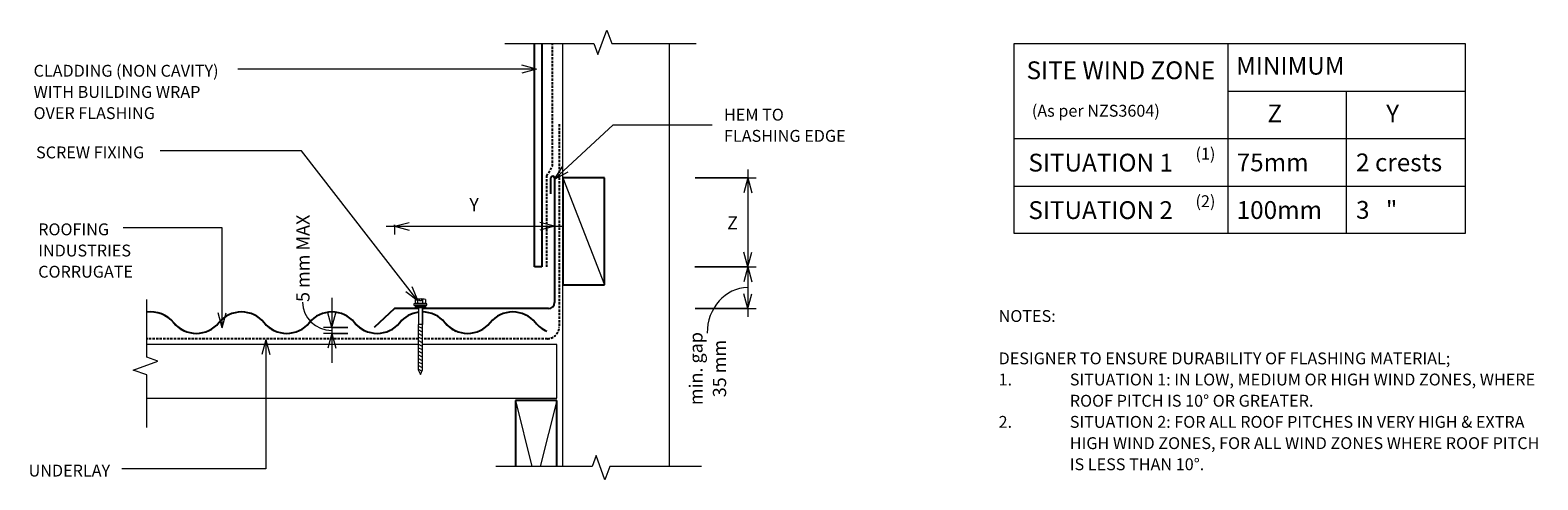
# Model space of a CAD drawing. Units: millimetres. Extents: x 63 to 1333, y -543 to -164.
import ezdxf

# ---------------------------------------------------------------- set-up
doc = ezdxf.new("R2010")
doc.units = ezdxf.units.MM
doc.linetypes.add('IMPORT-DASHED', pattern=[3, 2, -1])
for name, color, linetype, lineweight in [('A-ANNO-DIMS', 211, 'Continuous', 9), ('A-ANNO-DIMS-5', 211, 'Continuous', 9), ('A-DETL', 90, 'Continuous', 13), ('A-DETL-GENF', 92, 'Continuous', 13), ('A-DETL-THIN', 151, 'Continuous', 13), ('G-ANNO-TEXT', 231, 'Continuous', 9)]:
    doc.layers.add(name, color=color, linetype=linetype, lineweight=lineweight)
doc.styles.add('Stylus BT', font='stylu.ttf', dxfattribs={"height": 15})
doc.styles.add('Stylus BT_1', font='stylu.ttf', dxfattribs={"height": 10})
doc.styles.add('Stylus BT_2', font='stylu.ttf', dxfattribs={"height": 11.117601})
doc.dimstyles.new('Diagonal_-_2_5mm_Arial', dxfattribs={"dimscale": 304.8, "dimtxt": 12.5, "dimasz": 0.04101, "dimexe": 0.022966, "dimexo": 0.024606, "dimgap": 0.028707, "dimtad": 1, "dimdec": 0, "dimzin": 0, "dimdsep": 46, "dimtxsty": 'Stylus BT_2', "dimblk1": 'OPEN30', "dimblk2": 'OPEN30', "dimsah": 1, "dimcen": 0.09, "dimdle": 0.022966, "dimazin": 0, "dimtfac": 1, "dimtdec": 4, "dimtix": 1, "dimtmove": 0, "dimatfit": 3, "dimfxl": 1, "dimtvp": 1, "dimtfill": 1, "dimtolj": 1, "dimtzin": 0, "dimarcsym": 2})
doc.dimstyles.new('Diagonal_-_2_5mm_Arial_1', dxfattribs={"dimscale": 304.8, "dimtxt": 12.5, "dimasz": 0.04101, "dimexe": 0.022966, "dimexo": 0.024606, "dimgap": 0.028707, "dimtad": 1, "dimdec": 0, "dimzin": 0, "dimdsep": 46, "dimtxsty": 'Stylus BT_2', "dimblk1": 'OPEN30', "dimblk2": 'OPEN30', "dimsah": 1, "dimcen": 0.09, "dimdle": 0.022966, "dimazin": 0, "dimtfac": 1, "dimtdec": 4, "dimtix": 1, "dimtmove": 1, "dimatfit": 3, "dimfxl": 1, "dimtvp": 1, "dimtfill": 1, "dimtolj": 1, "dimtzin": 0, "dimarcsym": 2})
doc.dimstyles.new('Diagonal_-_2_5mm_Arial_Horizontal', dxfattribs={"dimscale": 304.8, "dimtxt": 12.5, "dimasz": 0.04101, "dimexe": 0.022966, "dimexo": 0.024606, "dimgap": 0.028707, "dimtad": 3, "dimtih": 1, "dimtoh": 1, "dimdec": 0, "dimzin": 0, "dimdsep": 46, "dimtxsty": 'Stylus BT_2', "dimblk1": 'OPEN30', "dimblk2": 'OPEN30', "dimsah": 1, "dimcen": 0.09, "dimdle": 0.022966, "dimazin": 0, "dimtfac": 1, "dimtdec": 4, "dimtix": 1, "dimtmove": 0, "dimatfit": 3, "dimfxl": 1, "dimtvp": 1, "dimtfill": 1, "dimtolj": 1, "dimtzin": 0, "dimarcsym": 2})

# ---------------------------------------------------------------- blocks, each defined once
blk = doc.blocks.new('RI_Corrogate_Repeating - Corrogate_Repeating-654369-RI-RCR010A')
at = {"layer": 'A-DETL-GENF', "lineweight": 25}
for centre, start, end in [((38.1, -6.7), 39.4241, 98.7071), ((114.3, -6.7), 39.4241, 140.5759), ((190.5, -6.7), 39.4241, 140.5759), ((266.7, -6.7), 97.3824, 140.5759), ((266.7, -6.7), 39.4241, 89.9779), ((342.9, -6.7), 39.4241, 140.5759), ((76.2, 24.7), 219.4241, 247.3501), ((76.2, 24.7), 219.4241, 320.5759), ((152.4, 24.7), 219.4241, 247.3501), ((152.4, 24.7), 219.4241, 320.5759), ((228.6, 24.7), 219.4241, 247.3501), ((228.6, 24.7), 219.4241, 320.5759), ((304.8, 24.7), 219.4241, 247.3501), ((304.8, 24.7), 219.4241, 320.5759), ((381, 24.7), 219.4241, 247.3501)]:
    blk.add_arc(centre, 24.7, start, end, dxfattribs=at)
blk = doc.blocks.new('RI_Apron Flashing - RI_Apron flashing-654469-RI-RCR010A')
at = {"layer": 'A-DETL-GENF', "lineweight": 25}
for p, q in [((-3, 96.5), (-3, 110)), ((0, 110), (0, 5)), ((-135, 0), (-152.1, -16)), ((-114.6, 0), (-135, 0)), ((-5, 0), (-111.4, 0))]:
    blk.add_line(p, q, dxfattribs=at)
for centre, radius, start, end in [((-1.5, 110), 1.5, 360, 180), ((-5, 5), 5, 270, 0)]:
    blk.add_arc(centre, radius, start, end, dxfattribs=at)
blk = doc.blocks.new('Break line - Break line-358248-RI-RCR010A')
at = {"layer": 'A-DETL-GENF'}
for p, q in [((0, 86.6), (0, 9.5)), ((11.3, 5.4), (-9.3, -2.1)), ((0, 9.5), (11.3, 5.4)), ((-9.3, -2.1), (0, -5.5)), ((0, -5.5), (0, -86.6))]:
    blk.add_line(p, q, dxfattribs=at)
blk = doc.blocks.new('Break line - Break line-358355-RI-RCR010A')
at = {"layer": 'A-DETL-GENF'}
for p, q in [((0, 80.6), (0, 5.5)), ((0, 5.5), (-9.3, 2.1)), ((-9.3, 2.1), (11.3, -5.4)), ((11.3, -5.4), (0, -9.5)), ((0, -9.5), (0, -80.6))]:
    blk.add_line(p, q, dxfattribs=at)
blk = doc.blocks.new('Break line - Break line-358579-RI-RCR010A')
at = {"layer": 'A-DETL-GENF'}
for p, q in [((0, 53.9), (0, 9.5)), ((11.3, 5.4), (-9.3, -2.1)), ((0, 9.5), (11.3, 5.4)), ((-9.3, -2.1), (0, -5.5)), ((0, -5.5), (0, -53.9))]:
    blk.add_line(p, q, dxfattribs=at)
blk = doc.blocks.new('RI_Screw - RI_Screw-654920-RI-RCR010A')
at = {"layer": 'A-DETL-GENF'}
blk.add_hatch(color=256, dxfattribs=at).paths.add_polyline_path([(2, 4.5), (0, 4.5), (0, -4.5), (2, -4.5)], flags=0)
for p, q in [((-5.1, 3.2), (-5.1, 0.8)), ((-5.1, 0.8), (-3.6, 0.8)), ((-5.1, 0), (-5.1, -3.2)), ((-4.8, 4.2), (-1.4, 4.2)), ((-1.4, 2.1), (-4.8, 2.1)), ((-3.6, 0.8), (-3.6, -0.7)), ((-1, 5.5), (-1.4, 4.2)), ((-1.4, 4.2), (-1.4, -4.2)), ((0, 5.5), (-1, 5.5)), ((0, -5.5), (0, 5.5)), ((0, 4.5), (0, -4.5)), ((2, 4.5), (0, 4.5)), ((2, 4.5), (0, 4.5)), ((2, -4.5), (2, 4.5)), ((2, -4.5), (2, 4.5)), ((16.3, 1.6), (2, 1.6)), ((2, 1.6), (16.3, 1.6)), ((54.6, 1.8), (16.3, 1.8)), ((16.3, 1.8), (16.3, -1.8)), ((16.3, 1.8), (16.3, -1.8)), ((54.6, 1.8), (16.3, 1.8)), ((19.8, 1.8), (17.9, -1.8)), ((22.8, 1.8), (20.9, -1.8)), ((25.8, 1.8), (23.9, -1.8)), ((28.8, 1.8), (26.9, -1.8)), ((31.8, 1.8), (29.9, -1.8)), ((34.8, 1.8), (32.9, -1.8)), ((37.8, 1.8), (35.9, -1.8)), ((40.8, 1.8), (38.9, -1.8)), ((43.8, 1.8), (41.9, -1.8)), ((46.9, 1.8), (44.9, -1.8)), ((49.9, 1.8), (48, -1.8)), ((52.9, 1.8), (51, -1.8)), ((55.9, 1.8), (54, -1.8)), ((58.5, 0), (54.6, 1.8)), ((58.5, 0), (54.6, 1.8)), ((-3.6, -0.7), (-5.1, -0.7)), ((-1.4, -2.1), (-4.8, -2.1)), ((-1.4, -4.2), (-4.8, -4.2)), ((-1.4, -4.2), (-1, -5.5)), ((-1, -5.5), (0, -5.5)), ((0, -4.5), (2, -4.5)), ((0, -4.5), (2, -4.5)), ((2, -1.6), (16.3, -1.6)), ((2, -1.6), (16.3, -1.6)), ((16.3, -1.8), (54.6, -1.8)), ((16.3, -1.8), (54.6, -1.8)), ((54.6, -1.8), (58.5, 0)), ((54.6, -1.8), (58.5, 0))]:
    blk.add_line(p, q, dxfattribs=at)
for centre, radius, start, end in [((-3.1, 3.2), 2.01, 148.1092, 211.8908), ((2.4, 0), 7.58, 163.7398, 174.3214), ((2.4, 0), 7.58, 180, 196.2602), ((-3.1, -3.2), 2.01, 148.1092, 211.8908)]:
    blk.add_arc(centre, radius, start, end, dxfattribs=at)
blk = doc.blocks.new('DIMBLOCK1-RI-RCR010A')
at = {"layer": 'A-ANNO-DIMS-5', "transparency": 16777216}
for p, q in [((362.5, -328.9), (511.5, -328.9)), ((369.5, -327.6), (369.5, -335.9)), ((369.5, -328.9), (369.5, -327.6)), ((504.5, -327.6), (504.5, -335.9)), ((504.5, -328.9), (504.5, -327.6))]:
    blk.add_line(p, q, dxfattribs=at)
at = {"layer": 'A-ANNO-DIMS-5', "lineweight": 18, "transparency": 16777216}
for p, q in [((369.5, -328.9), (382, -325.6)), ((369.5, -328.9), (382, -332.3)), ((504.5, -328.9), (492, -325.6)), ((504.5, -328.9), (492, -332.3))]:
    blk.add_line(p, q, dxfattribs=at)
at = {"layer": 'A-ANNO-DIMS-5', "color": 0, "transparency": 16777216, "insert": (432.7, -305.1), "char_height": 11.1, "width": 10.238, "attachment_point": 1, "line_spacing_factor": 1.070803, "style": 'Stylus BT_2', "bg_fill": 3, "box_fill_scale": 1.25, "bg_fill_color": 0, "bg_fill_transparency": 0}
blk.add_mtext('Y', dxfattribs=at)
blk = doc.blocks.new('_Open30')
at = {"color": 0, "linetype": 'ByBlock', "lineweight": -2}
for p, q in [((-1, 0.27), (0, 0)), ((0, 0), (-1, -0.27)), ((0, 0), (-1, 0))]:
    blk.add_line(p, q, dxfattribs=at)
blk = doc.blocks.new('DIMBLOCK2-RI-RCR010A')
at = {"layer": 'A-ANNO-DIMS-5', "transparency": 16777216}
for p, q in [((623, -288.2), (674.3, -288.2)), ((667.3, -288.2), (623, -288.2)), ((667.3, -281.2), (667.3, -370.2)), ((626.2, -363.2), (674.3, -363.2)), ((667.3, -363.2), (626.2, -363.2))]:
    blk.add_line(p, q, dxfattribs=at)
at = {"layer": 'A-ANNO-DIMS-5', "lineweight": 18, "transparency": 16777216}
for p, q in [((667.3, -288.2), (664, -300.7)), ((667.3, -288.2), (670.7, -300.7)), ((667.3, -363.2), (664, -350.7)), ((667.3, -363.2), (670.7, -350.7))]:
    blk.add_line(p, q, dxfattribs=at)
at = {"layer": 'A-ANNO-DIMS-5', "color": 0, "transparency": 16777216, "insert": (649.9, -320.5), "char_height": 11.1, "width": 10.476, "attachment_point": 1, "line_spacing_factor": 1.070803, "style": 'Stylus BT_2', "bg_fill": 3, "box_fill_scale": 1.25, "bg_fill_color": 0, "bg_fill_transparency": 0}
blk.add_mtext('Z', dxfattribs=at)
blk = doc.blocks.new('DIMBLOCK3-RI-RCR010A')
at = {"layer": 'A-ANNO-DIMS-5', "transparency": 16777216}
for p, q in [((622.6, -363.2), (674.3, -363.2)), ((667.3, -363.2), (622.6, -363.2)), ((667.3, -356.2), (667.3, -405.2)), ((623, -398.2), (674.3, -398.2)), ((667.3, -398.2), (623, -398.2))]:
    blk.add_line(p, q, dxfattribs=at)
at = {"layer": 'A-ANNO-DIMS-5', "lineweight": 18, "transparency": 16777216}
for p, q in [((667.3, -363.2), (664, -375.7)), ((667.3, -363.2), (670.7, -375.7)), ((667.3, -398.2), (664, -385.7)), ((667.3, -398.2), (670.7, -385.7))]:
    blk.add_line(p, q, dxfattribs=at)
at = {"layer": 'A-ANNO-DIMS-5', "transparency": 16777216}
blk.add_ellipse((667.3, -419), major_axis=(0, 38.4), ratio=0.891035, start_param=0, end_param=1.570796, dxfattribs=at)
at = {"layer": 'A-ANNO-DIMS-5', "color": 0, "transparency": 16777216, "insert": (618.1, -448.8), "char_height": 11.12, "width": 71.4, "attachment_point": 2, "rotation": 90, "line_spacing_factor": 1.070803, "style": 'Stylus BT_2', "bg_fill": 3, "box_fill_scale": 1.25, "bg_fill_color": 0, "bg_fill_transparency": 0}
blk.add_mtext('min. gap\\P35 mm', dxfattribs=at)
blk = doc.blocks.new('DIMBLOCK4-RI-RCR010A')
at = {"layer": 'A-ANNO-DIMS-5', "transparency": 16777216}
for p, q in [((316.9, -389.2), (316.9, -444)), ((330.3, -414.2), (309.9, -414.2)), ((330.4, -419.1), (309.9, -419.1)), ((316.9, -414.2), (330.3, -414.2)), ((316.9, -419.1), (330.4, -419.1))]:
    blk.add_line(p, q, dxfattribs=at)
at = {"layer": 'A-ANNO-DIMS-5', "lineweight": 18, "transparency": 16777216}
for p, q in [((316.9, -414.2), (313.5, -401.7)), ((316.9, -414.2), (320.2, -401.7)), ((316.9, -419.1), (313.5, -431.6)), ((316.9, -419.1), (320.2, -431.6))]:
    blk.add_line(p, q, dxfattribs=at)
at = {"layer": 'A-ANNO-DIMS-5', "transparency": 16777216}
blk.add_ellipse((316.9, -392.7), major_axis=(-24.8, 0), ratio=0.963553, start_param=0, end_param=1.570796, dxfattribs=at)
at = {"layer": 'A-ANNO-DIMS-5', "color": 0, "transparency": 16777216, "insert": (286.9, -392.7), "char_height": 11.12, "width": 91.905, "attachment_point": 1, "rotation": 90, "line_spacing_factor": 1.070803, "style": 'Stylus BT_2', "bg_fill": 3, "box_fill_scale": 1.25, "bg_fill_color": 0, "bg_fill_transparency": 0}
blk.add_mtext('5 mm MAX', dxfattribs=at)

msp = doc.modelspace()

# ---------------------------------------------------------------- linework, layer by layer
at = {"layer": 'A-DETL', "lineweight": 25}
for p, q in [((487.7, -363.2), (487.7, -175)), ((493.7, -175), (493.7, -363.2)), ((546.5, -288.2), (511.5, -288.2)), ((511.5, -288.2), (511.5, -378.2)), ((546.5, -378.2), (546.5, -288.2)), ((493.7, -363.2), (487.7, -363.2)), ((511.5, -378.2), (546.5, -378.2)), ((506.5, -475.8), (471.5, -475.8)), ((471.5, -475.8), (471.5, -531.2)), ((506.5, -531.2), (506.5, -475.8))]:
    msp.add_line(p, q, dxfattribs=at)
at = {"layer": 'A-DETL', "linetype": 'IMPORT-DASHED', "lineweight": 25}
for p, q in [((502.7, -278.4), (502.7, -175)), ((508.5, -242.9), (508.5, -413.6)), ((497.9, -286.4), (502.7, -278.4)), ((497.9, -363.2), (497.9, -286.4)), ((389.7, -423.6), (160.8, -423.6)), ((498.5, -423.6), (393.3, -423.6))]:
    msp.add_line(p, q, dxfattribs=at)
at = {"layer": 'A-DETL'}
for p, q in [((511.5, -531.2), (511.5, -175)), ((601.5, -531.2), (601.5, -175)), ((891.8, -335), (891.8, -175)), ((891.8, -175), (1271.8, -175)), ((1071.8, -175), (1071.8, -335)), ((1271.8, -175), (1271.8, -335)), ((1071.8, -215), (1271.8, -215)), ((1171.8, -335), (1171.8, -215)), ((891.8, -255), (1271.8, -255)), ((504.5, -317.8), (504.5, -301.6)), ((891.8, -295), (1271.8, -295)), ((1271.8, -335), (891.8, -335)), ((389.7, -428.6), (160.8, -428.6)), ((506.5, -428.6), (393.3, -428.6)), ((506.5, -473.6), (506.5, -428.6)), ((160.8, -473.6), (506.5, -473.6))]:
    msp.add_line(p, q, dxfattribs=at)
at = {"layer": 'A-DETL', "linetype": 'IMPORT-DASHED', "lineweight": 25}
msp.add_arc((498.5, -413.6), 10, 270, 0, dxfattribs=at)
at = {"layer": 'A-DETL-THIN'}
for p, q in [((511.5, -288.2), (546.5, -378.2)), ((471.5, -475.8), (485.5, -531.2)), ((506.5, -475.8), (492.5, -531.2))]:
    msp.add_line(p, q, dxfattribs=at)
at = {"layer": 'G-ANNO-TEXT', "color": 7}
for p, q in [((240, -196.5), (237.7, -196.5)), ((489.3, -196.5), (240, -196.5)), ((489.3, -196.5), (476.8, -193.1)), ((489.3, -196.5), (476.8, -199.8)), ((504.5, -289.1), (553.8, -243.4)), ((553.8, -243.4), (637.2, -243.4)), ((291.4, -265.3), (172.2, -265.3)), ((389.7, -392), (291.4, -265.3)), ((504.5, -289.1), (511.4, -278.2)), ((504.5, -289.1), (515.9, -283.1)), ((163.7, -330.1), (141, -330.1)), ((224.3, -330.1), (163.7, -330.1)), ((224.3, -414.4), (224.3, -330.1)), ((389.7, -392), (384.6, -380)), ((389.7, -392), (379.3, -384.1)), ((224.3, -414.4), (221, -401.9)), ((224.3, -414.4), (227.7, -401.9)), ((261.1, -424.5), (257.8, -437)), ((261.1, -424.5), (264.5, -437)), ((261.1, -424.5), (261.1, -533.3)), ((261.1, -533.3), (139.8, -533.3))]:
    msp.add_line(p, q, dxfattribs=at)

# ---------------------------------------------------------------- block references
at = {"layer": 'A-DETL-GENF'}
for name, p, rotation in [('Break line - Break line-358355-RI-RCR010A', (543.2, -175), 90.0000000000001), ('Break line - Break line-358579-RI-RCR010A', (160.8, -444.6), 180), ('RI_Screw - RI_Screw-654920-RI-RCR010A', (391.5, -395.3), 269.9999999999999), ('Break line - Break line-358248-RI-RCR010A', (541.6, -531.2), 270.0000000000001)]:
    msp.add_blockref(name, p, dxfattribs=dict(at, rotation=rotation))
for name, p in [('RI_Apron Flashing - RI_Apron flashing-654469-RI-RCR010A', (504.5, -398.2)), ('RI_Corrogate_Repeating - Corrogate_Repeating-654369-RI-RCR010A', (126.4, -419.1))]:
    msp.add_blockref(name, p, dxfattribs=at)

# ---------------------------------------------------------------- texts
at = {"layer": 'G-ANNO-TEXT', "color": 7, "line_spacing_factor": 1.070803}
for s, insert, char_height, width, attachment_point, style in [('SITE WIND ZONE', (981.7, -190), 15, 195.488, 2, 'Stylus BT'), ('MINIMUM', (1078.8, -186.2), 15, 113.731, 1, 'Stylus BT'), ('CLADDING (NON CAVITY)\\PWITH BUILDING WRAP\\POVER FLASHING', (65.5, -192.9), 10, 194.415, 1, 'Stylus BT_1'), ('(As per NZS3604)', (906.7, -226.6), 10, 145.575, 1, 'Stylus BT_1'), ('Z', (1105.2, -226.4), 15, 13.963, 1, 'Stylus BT'), ('Y', (1205.3, -226.4), 15, 13.761, 1, 'Stylus BT'), ('HEM TO\\PFLASHING EDGE', (647.3, -229.9), 10, 126.012, 1, 'Stylus BT_1'), ('SCREW FIXING', (67.6, -261.7), 10, 113.33, 1, 'Stylus BT_1'), ('(1)', (1044.6, -262.8), 10, 21.857, 1, 'Stylus BT_1'), ('SITUATION 1', (903.8, -267.8), 15, 152.99, 1, 'Stylus BT'), ('75mm', (1079.3, -267.6), 15, 71.638, 1, 'Stylus BT'), ('2 crests', (1179.9, -267.6), 15, 100.172, 1, 'Stylus BT'), ('(2)', (1044.6, -302.8), 10, 21.857, 1, 'Stylus BT_1'), ('SITUATION 2', (903.8, -307.8), 15, 152.99, 1, 'Stylus BT'), ('100mm', (1079.3, -307.7), 15, 89.042, 1, 'Stylus BT'), ('3   "', (1179.9, -307.6), 15, 50.592, 1, 'Stylus BT'), ('ROOFING\\PINDUSTRIES\\PCORRUGATE', (69.4, -326.5), 10, 98.354, 1, 'Stylus BT_1'), ('NOTES:', (878.7, -399.5), 10, 53.524, 1, 'Stylus BT_1'), ('DESIGNER TO ENSURE DURABILITY OF FLASHING MATERIAL;', (878.7, -435.2), 10, 424, 1, 'Stylus BT_1'), ('1.', (878.7, -453), 10, 15.619, 1, 'Stylus BT_1'), ('SITUATION 1: IN LOW, MEDIUM OR HIGH WIND ZONES, WHERE', (938.7, -453), 10, 444.952, 1, 'Stylus BT_1'), ('ROOF PITCH IS 10° OR GREATER.', (938.7, -470.9), 10, 239.048, 1, 'Stylus BT_1'), ('2.', (878.7, -488.7), 10, 15.619, 1, 'Stylus BT_1'), ('SITUATION 2: FOR ALL ROOF PITCHES IN VERY HIGH & EXTRA', (938.7, -488.7), 10, 433.143, 1, 'Stylus BT_1'), ('HIGH WIND ZONES, FOR ALL WIND ZONES WHERE ROOF PITCH', (938.7, -506.6), 10, 444, 1, 'Stylus BT_1'), ('UNDERLAY', (61.3, -529.7), 10, 82.03, 1, 'Stylus BT_1'), ('IS LESS THAN 10°.', (938.7, -524.4), 10, 134.476, 1, 'Stylus BT_1')]:
    msp.add_mtext(s, dxfattribs=dict(at, insert=insert, char_height=char_height, width=width, attachment_point=attachment_point, style=style))

# ---------------------------------------------------------------- dimensions: what is measured, and where the dimension line sits
at = {"layer": 'A-ANNO-DIMS'}
dim = msp.add_linear_dim(base=(667.3, -363.2), p1=(615.5, -288.2), p2=(618.7, -363.2), angle=90, text='Z', dimstyle='Diagonal_-_2_5mm_Arial_Horizontal', override={"dimpost": '<>', "dimfxl": 75.06744}, dxfattribs=at)
dim.commit()
dim.dimension.update_dxf_attribs({"geometry": 'DIMBLOCK2-RI-RCR010A', "text_midpoint": (654.5, -325.7)})

# ---------------------------------------------------------------- next in the draw order: dimensions: what is measured, and where the dimension line sits
dim = msp.add_linear_dim(base=(316.9, -419.1), p1=(337.8, -414.2), p2=(337.9, -419.1), angle=90, dimstyle='Diagonal_-_2_5mm_Arial_1', override={"dimpost": '<>mm MAX', "dimfxl": 4.938007}, dxfattribs=at)
dim.commit()
dim.dimension.update_dxf_attribs({"geometry": 'DIMBLOCK4-RI-RCR010A', "text_midpoint": (294.3, -346.7), "dimtype": 160, "text_rotation": 90})
dim = msp.add_linear_dim(base=(504.5, -328.9), p1=(369.5, -320.1), p2=(504.5, -320.1), text='Y', dimstyle='Diagonal_-_2_5mm_Arial', override={"dimpost": '<>', "dimfxl": 135}, dxfattribs=at)
dim.commit()
dim.dimension.update_dxf_attribs({"geometry": 'DIMBLOCK1-RI-RCR010A', "text_midpoint": (437, -314.5)})
dim = msp.add_linear_dim(base=(667.3, -398.2), p1=(615.1, -363.2), p2=(615.5, -398.2), angle=90, text='min. gap\\P<>', dimstyle='Diagonal_-_2_5mm_Arial_1', override={"dimpost": '<>mm', "dimfxl": 35.001867}, dxfattribs=at)
dim.commit()
dim.dimension.update_dxf_attribs({"geometry": 'DIMBLOCK3-RI-RCR010A', "text_midpoint": (635.4, -448.8), "dimtype": 160, "text_rotation": 90})

doc.saveas('drawing.dxf')
